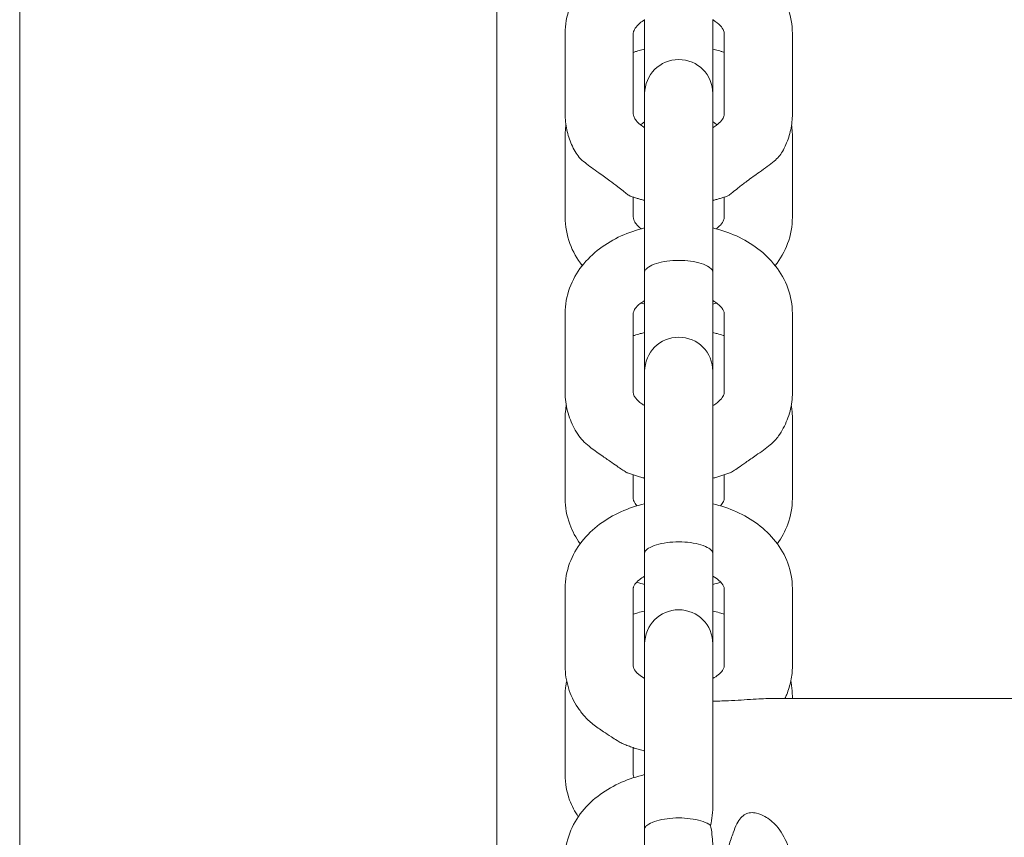
# Model space of a CAD drawing. Units: millimetres. Extents: x 0 to 86889, y 5057 to 64149.
# Drawn here: x 68354 to 68441, y 52447 to 52519 of the extents above; entities that cross this region are included whole.
import ezdxf

# ---------------------------------------------------------------- set-up
doc = ezdxf.new("R2010")
doc.units = ezdxf.units.MM

# ---------------------------------------------------------------- blocks, each defined once
blk = doc.blocks.new('A$C63C97F84')
at = {"color": 0, "linetype": 'Continuous', "lineweight": 0}
for p, q in [((17725.75, 34861.458), (17725.75, 33775.026)), ((17767.75, 33790.972), (17767.75, 34840.082)), ((17780.75, 33907.314), (17780.75, 33900.795)), ((17786.75, 33900.795), (17786.75, 33907.314)), ((17773.75, 33906.086), (17773.75, 33898.995)), ((17779.75, 33906.086), (17779.75, 33898.995)), ((17787.75, 33898.995), (17787.75, 33906.086)), ((17793.75, 33898.995), (17793.75, 33906.086)), ((17780.75, 33900.795), (17780.75, 33898.731)), ((17786.75, 33898.731), (17786.75, 33900.795)), ((17780.75, 33891.639), (17780.75, 33898.731)), ((17786.75, 33891.639), (17786.75, 33898.731)), ((17773.75, 33897.066), (17773.75, 33889.913)), ((17793.75, 33889.913), (17793.75, 33897.066)), ((17779.75, 33891.681), (17779.75, 33889.913)), ((17780.75, 33891.639), (17780.75, 33885.074)), ((17786.75, 33885.074), (17786.75, 33891.639)), ((17787.75, 33889.913), (17787.75, 33891.681)), ((17780.75, 33882.409), (17780.75, 33885.074)), ((17786.75, 33882.409), (17786.75, 33885.074)), ((17780.75, 33882.409), (17780.75, 33876.353)), ((17786.75, 33876.353), (17786.75, 33882.409)), ((17773.75, 33881.443), (17773.75, 33874.469)), ((17779.75, 33881.443), (17779.75, 33874.469)), ((17787.75, 33874.469), (17787.75, 33881.443)), ((17793.75, 33874.469), (17793.75, 33881.443)), ((17780.75, 33876.353), (17780.75, 33874.37)), ((17786.75, 33874.37), (17786.75, 33876.353)), ((17780.75, 33867.395), (17780.75, 33874.37)), ((17786.75, 33867.395), (17786.75, 33874.37)), ((17773.75, 33872.194), (17773.75, 33865.158)), ((17793.75, 33865.158), (17793.75, 33872.194)), ((17779.75, 33867.229), (17779.75, 33865.158)), ((17780.75, 33867.395), (17780.75, 33860.333)), ((17786.75, 33860.333), (17786.75, 33867.395)), ((17787.75, 33865.158), (17787.75, 33867.229)), ((17780.75, 33857.935), (17780.75, 33860.333)), ((17786.75, 33857.935), (17786.75, 33860.333)), ((17780.75, 33857.935), (17780.75, 33852.352)), ((17786.75, 33852.352), (17786.75, 33857.935)), ((17773.75, 33857.237), (17773.75, 33850.381)), ((17779.75, 33857.237), (17779.75, 33850.381)), ((17787.75, 33850.381), (17787.75, 33857.237)), ((17793.75, 33850.381), (17793.75, 33857.237)), ((17780.75, 33852.352), (17780.75, 33850.448)), ((17786.75, 33850.448), (17786.75, 33852.352)), ((17780.75, 33843.592), (17780.75, 33850.448)), ((17786.75, 33843.592), (17786.75, 33850.448)), ((17773.75, 33847.756), (17773.75, 33840.837)), ((17793.75, 33847.558), (17793.75, 33847.756)), ((17792.12, 33847.558), (18032.179, 33847.558)), ((17780.75, 33843.592), (17780.75, 33836.064)), ((17786.75, 33838.232), (17786.75, 33843.592)), ((17779.75, 33843.216), (17779.75, 33840.837)), ((17780.75, 33833.898), (17780.75, 33836.064))]:
    blk.add_line(p, q, dxfattribs=at)
at = {"color": 0, "linetype": 'Continuous', "lineweight": 0, "extrusion": (0, 0, -1)}
for centre in [(-17783.75, 33900.795), (-17783.75, 33876.353), (-17783.75, 33852.352)]:
    blk.add_arc(centre, 3, 0, 180, dxfattribs=at)
at = {"color": 0, "linetype": 'Continuous', "lineweight": 0}
for points, knots in [([(17780.75, 33913.692), (17780.063, 33913.524), (17779.395, 33913.297), (17778.075, 33912.701), (17777.426, 33912.323), (17776.239, 33911.425), (17775.7, 33910.904), (17774.783, 33909.72), (17774.407, 33909.056), (17773.889, 33907.624), (17773.75, 33906.856), (17773.75, 33906.086)], [1.903475, 1.903475, 1.903475, 1.903475, 2.137435, 2.137435, 2.388475, 2.388475, 2.639514, 2.639514, 2.890553, 2.890553, 3.141593, 3.141593, 3.141593, 3.141593]), ([(17793.75, 33906.086), (17793.75, 33906.856), (17793.61, 33907.624), (17793.092, 33909.056), (17792.716, 33909.72), (17791.8, 33910.904), (17791.26, 33911.425), (17790.073, 33912.323), (17789.425, 33912.701), (17788.104, 33913.297), (17787.436, 33913.524), (17786.75, 33913.692)], [0, 0, 0, 0, 0.251039, 0.251039, 0.502079, 0.502079, 0.753118, 0.753118, 1.004157, 1.004157, 1.238118, 1.238118, 1.238118, 1.238118]), ([(17780.75, 33907.29), (17780.591, 33907.194), (17780.452, 33907.094), (17780.144, 33906.836), (17780.011, 33906.682), (17779.823, 33906.404), (17779.782, 33906.291), (17779.753, 33906.162), (17779.75, 33906.124), (17779.75, 33906.086)], [2.2803273, 2.2803273, 2.2803273, 2.2803273, 2.4385595, 2.4385595, 2.6943434, 2.6943434, 2.9877688, 2.9877688, 3.1415927, 3.1415927, 3.1415927, 3.1415927]), ([(17787.75, 33906.086), (17787.75, 33906.158), (17787.739, 33906.233), (17787.642, 33906.46), (17787.552, 33906.611), (17787.242, 33906.941), (17787.034, 33907.115), (17786.762, 33907.283), (17786.756, 33907.287), (17786.75, 33907.29)], [0, 0, 0, 0, 0.2934254, 0.2934254, 0.5868507, 0.5868507, 0.8550717, 0.8550717, 0.8612654, 0.8612654, 0.8612654, 0.8612654]), ([(17780.75, 33904.713), (17780.669, 33904.693), (17780.588, 33904.672), (17780.345, 33904.607), (17780.185, 33904.56), (17779.933, 33904.48), (17779.841, 33904.45), (17779.75, 33904.419)], [1.9028154, 1.9028154, 1.9028154, 1.9028154, 1.9303901, 1.9303901, 1.9858311, 1.9858311, 2.017929, 2.017929, 2.017929, 2.017929]), ([(17787.75, 33904.419), (17787.658, 33904.45), (17787.566, 33904.48), (17787.314, 33904.56), (17787.154, 33904.607), (17786.911, 33904.672), (17786.831, 33904.693), (17786.75, 33904.713)], [1.1236637, 1.1236637, 1.1236637, 1.1236637, 1.1557616, 1.1557616, 1.2112026, 1.2112026, 1.2387772, 1.2387772, 1.2387772, 1.2387772]), ([(17773.75, 33898.995), (17773.75, 33898.763), (17773.762, 33898.532), (17773.811, 33898.072), (17773.848, 33897.843), (17773.945, 33897.393), (17774.005, 33897.17), (17774.147, 33896.734), (17774.228, 33896.519), (17774.412, 33896.101), (17774.514, 33895.897), (17774.625, 33895.699)], [3.1415927, 3.1415927, 3.1415927, 3.1415927, 3.2171353, 3.2171353, 3.292678, 3.292678, 3.3682207, 3.3682207, 3.4437634, 3.4437634, 3.5193061, 3.5193061, 3.5193061, 3.5193061]), ([(17779.75, 33898.995), (17779.75, 33898.918), (17779.762, 33898.837), (17779.855, 33898.634), (17779.908, 33898.542), (17780.11, 33898.282), (17780.294, 33898.101), (17780.611, 33897.879), (17780.678, 33897.835), (17780.75, 33897.791)], [3.1415927, 3.1415927, 3.1415927, 3.1415927, 3.4557519, 3.4557519, 3.6465302, 3.6465302, 3.9315806, 3.9315806, 4.0028581, 4.0028581, 4.0028581, 4.0028581]), ([(17786.75, 33897.791), (17786.788, 33897.814), (17786.825, 33897.838), (17787.097, 33898.017), (17787.281, 33898.178), (17787.557, 33898.481), (17787.64, 33898.619), (17787.738, 33898.844), (17787.75, 33898.921), (17787.75, 33898.995)], [5.4219199, 5.4219199, 5.4219199, 5.4219199, 5.4598816, 5.4598816, 5.7109155, 5.7109155, 5.9815267, 5.9815267, 6.2831853, 6.2831853, 6.2831853, 6.2831853]), ([(17792.874, 33895.699), (17792.985, 33895.897), (17793.087, 33896.101), (17793.271, 33896.519), (17793.353, 33896.734), (17793.495, 33897.17), (17793.555, 33897.393), (17793.651, 33897.843), (17793.688, 33898.072), (17793.737, 33898.532), (17793.75, 33898.763), (17793.75, 33898.995)], [5.9054719, 5.9054719, 5.9054719, 5.9054719, 5.9810146, 5.9810146, 6.0565572, 6.0565572, 6.1320999, 6.1320999, 6.2076426, 6.2076426, 6.2831853, 6.2831853, 6.2831853, 6.2831853]), ([(17773.821, 33898.033), (17773.807, 33897.938), (17773.795, 33897.843), (17773.761, 33897.522), (17773.75, 33897.294), (17773.75, 33897.066)], [3.036101, 3.036101, 3.036101, 3.036101, 3.0673794, 3.0673794, 3.1415927, 3.1415927, 3.1415927, 3.1415927]), ([(17787.114, 33898.045), (17787.02, 33898.121), (17786.914, 33898.198), (17786.78, 33898.283), (17786.765, 33898.293), (17786.75, 33898.303)], [0.7209473, 0.7209473, 0.7209473, 0.7209473, 0.8424532, 0.8424532, 0.8579957, 0.8579957, 0.8579957, 0.8579957]), ([(17793.75, 33897.066), (17793.75, 33897.294), (17793.738, 33897.522), (17793.704, 33897.843), (17793.692, 33897.938), (17793.678, 33898.033)], [6.2831853, 6.2831853, 6.2831853, 6.2831853, 6.3573985, 6.3573985, 6.3886769, 6.3886769, 6.3886769, 6.3886769]), ([(17774.625, 33895.699), (17774.834, 33895.325), (17775.123, 33895.025), (17775.86, 33894.423), (17776.276, 33894.14), (17777.051, 33893.597), (17777.385, 33893.358), (17777.924, 33892.957), (17778.157, 33892.778), (17778.546, 33892.471), (17778.707, 33892.341), (17778.985, 33892.119), (17779.102, 33892.026), (17779.313, 33891.869), (17779.4, 33891.813), (17779.479, 33891.777), (17779.488, 33891.774), (17779.497, 33891.771)], [-15.767506, -15.767506, -15.767506, -15.767506, -14.008221, -14.008221, -12.325212, -12.325212, -11.034729, -11.034729, -10.097478, -10.097478, -9.411046, -9.411046, -8.814935, -8.814935, -8.185658, -8.185658, -8.098912, -8.098912, -8.098912, -8.098912]), ([(17788.002, 33891.771), (17788.049, 33891.788), (17788.106, 33891.82), (17788.265, 33891.926), (17788.371, 33892.006), (17788.643, 33892.221), (17788.81, 33892.356), (17789.214, 33892.678), (17789.472, 33892.879), (17790.1, 33893.349), (17790.48, 33893.619), (17791.332, 33894.216), (17791.771, 33894.516), (17792.452, 33895.106), (17792.694, 33895.377), (17792.874, 33895.699)], [-17.241342, -17.241342, -17.241342, -17.241342, -16.42868, -16.42868, -15.381403, -15.381403, -14.093172, -14.093172, -12.412489, -12.412489, -10.291148, -10.291148, -7.660226, -7.660226, -5.420614, -5.420614, -5.420614, -5.420614]), ([(17779.497, 33891.771), (17779.595, 33891.734), (17779.694, 33891.7), (17779.893, 33891.633), (17779.993, 33891.601), (17780.194, 33891.539), (17780.295, 33891.51), (17780.497, 33891.453), (17780.599, 33891.427), (17780.717, 33891.397), (17780.733, 33891.393), (17780.75, 33891.389)], [4.234605, 4.234605, 4.234605, 4.234605, 4.2695096, 4.2695096, 4.3044143, 4.3044143, 4.339319, 4.339319, 4.3742236, 4.3742236, 4.3797103, 4.3797103, 4.3797103, 4.3797103]), ([(17786.75, 33891.389), (17786.766, 33891.393), (17786.782, 33891.397), (17786.9, 33891.427), (17787.002, 33891.453), (17787.205, 33891.51), (17787.306, 33891.539), (17787.506, 33891.601), (17787.606, 33891.633), (17787.805, 33891.7), (17787.904, 33891.734), (17788.002, 33891.771)], [5.0450676, 5.0450676, 5.0450676, 5.0450676, 5.0505543, 5.0505543, 5.085459, 5.085459, 5.1203637, 5.1203637, 5.1552683, 5.1552683, 5.190173, 5.190173, 5.190173, 5.190173]), ([(17773.75, 33889.913), (17773.75, 33889.121), (17773.896, 33888.331), (17774.429, 33886.889), (17774.802, 33886.234), (17775.256, 33885.648)], [3.1415927, 3.1415927, 3.1415927, 3.1415927, 3.3999205, 3.3999205, 3.6477774, 3.6477774, 3.6477774, 3.6477774]), ([(17779.75, 33889.913), (17779.75, 33889.828), (17779.764, 33889.739), (17779.86, 33889.526), (17779.916, 33889.43), (17780.102, 33889.19), (17780.247, 33889.041), (17780.439, 33888.892)], [3.1415927, 3.1415927, 3.1415927, 3.1415927, 3.4557519, 3.4557519, 3.6486145, 3.6486145, 3.885304, 3.885304, 3.885304, 3.885304]), ([(17787.06, 33888.892), (17787.207, 33889.006), (17787.327, 33889.121), (17787.563, 33889.389), (17787.645, 33889.53), (17787.737, 33889.755), (17787.75, 33889.836), (17787.75, 33889.913)], [5.539474, 5.539474, 5.539474, 5.539474, 5.7208718, 5.7208718, 5.996073, 5.996073, 6.2831853, 6.2831853, 6.2831853, 6.2831853]), ([(17792.243, 33885.648), (17792.697, 33886.234), (17793.071, 33886.889), (17793.603, 33888.331), (17793.75, 33889.121), (17793.75, 33889.913)], [5.7770006, 5.7770006, 5.7770006, 5.7770006, 6.0248574, 6.0248574, 6.2831853, 6.2831853, 6.2831853, 6.2831853]), ([(17780.75, 33888.971), (17780.035, 33888.798), (17779.34, 33888.562), (17778.008, 33887.956), (17777.372, 33887.584), (17776.206, 33886.7), (17775.675, 33886.188), (17774.772, 33885.025), (17774.4, 33884.372), (17773.888, 33882.96), (17773.75, 33882.203), (17773.75, 33881.443)], [1.904746, 1.904746, 1.904746, 1.904746, 2.149255, 2.149255, 2.397339, 2.397339, 2.645424, 2.645424, 2.893508, 2.893508, 3.141593, 3.141593, 3.141593, 3.141593]), ([(17793.75, 33881.443), (17793.75, 33882.203), (17793.611, 33882.96), (17793.099, 33884.372), (17792.727, 33885.025), (17791.824, 33886.188), (17791.293, 33886.7), (17790.127, 33887.584), (17789.491, 33887.956), (17788.159, 33888.562), (17787.464, 33888.798), (17786.75, 33888.971)], [0, 0, 0, 0, 0.248084, 0.248084, 0.496169, 0.496169, 0.744253, 0.744253, 0.992338, 0.992338, 1.236846, 1.236846, 1.236846, 1.236846]), ([(17780.75, 33885.074), (17780.75, 33885.074), (17780.75, 33885.074), (17780.75, 33885.146), (17780.777, 33885.22), (17780.889, 33885.372), (17780.973, 33885.449), (17781.256, 33885.638), (17781.489, 33885.747), (17782.048, 33885.926), (17782.361, 33885.997), (17783.037, 33886.092), (17783.391, 33886.117), (17784.108, 33886.117), (17784.462, 33886.092), (17785.139, 33885.997), (17785.451, 33885.926), (17786.01, 33885.747), (17786.243, 33885.638), (17786.526, 33885.449), (17786.61, 33885.372), (17786.722, 33885.22), (17786.749, 33885.146), (17786.75, 33885.074), (17786.75, 33885.074), (17786.75, 33885.074)], [-10.03367, -10.03367, -10.03367, -10.03367, -10.030962, -10.030962, -9.231256, -9.231256, -8.427394, -8.427394, -7.2151, -7.2151, -6.096126, -6.096126, -5.015451, -5.015451, -3.934777, -3.934777, -2.815803, -2.815803, -1.603508, -1.603508, -0.799647, -0.799647, 0, 0, 0.002709, 0.002709, 0.002709, 0.002709]), ([(17780.75, 33882.585), (17780.721, 33882.567), (17780.693, 33882.55), (17780.425, 33882.383), (17780.236, 33882.226), (17779.954, 33881.933), (17779.868, 33881.801), (17779.758, 33881.576), (17779.75, 33881.507), (17779.75, 33881.443)], [2.2740793, 2.2740793, 2.2740793, 2.2740793, 2.3024295, 2.3024295, 2.5505838, 2.5505838, 2.8131126, 2.8131126, 3.1415927, 3.1415927, 3.1415927, 3.1415927]), ([(17787.75, 33881.443), (17787.75, 33881.504), (17787.741, 33881.57), (17787.656, 33881.753), (17787.606, 33881.838), (17787.416, 33882.08), (17787.24, 33882.254), (17786.92, 33882.479), (17786.838, 33882.532), (17786.75, 33882.585)], [0, 0, 0, 0, 0.3141593, 0.3141593, 0.5006438, 0.5006438, 0.7806501, 0.7806501, 0.8675134, 0.8675134, 0.8675134, 0.8675134]), ([(17780.75, 33879.764), (17780.621, 33879.732), (17780.493, 33879.699), (17780.19, 33879.615), (17780.016, 33879.562), (17779.812, 33879.495), (17779.781, 33879.484), (17779.75, 33879.474)], [1.904069, 1.904069, 1.904069, 1.904069, 1.9480306, 1.9480306, 2.008536, 2.008536, 2.0195935, 2.0195935, 2.0195935, 2.0195935]), ([(17787.75, 33879.474), (17787.718, 33879.484), (17787.687, 33879.495), (17787.483, 33879.562), (17787.309, 33879.615), (17787.006, 33879.699), (17786.878, 33879.732), (17786.75, 33879.764)], [1.1219992, 1.1219992, 1.1219992, 1.1219992, 1.1330567, 1.1330567, 1.193562, 1.193562, 1.2375236, 1.2375236, 1.2375236, 1.2375236]), ([(17773.75, 33874.469), (17773.75, 33874.195), (17773.767, 33873.921), (17773.837, 33873.379), (17773.889, 33873.111), (17774.025, 33872.585), (17774.11, 33872.327), (17774.308, 33871.824), (17774.421, 33871.58), (17774.674, 33871.107), (17774.814, 33870.879), (17774.965, 33870.659)], [3.1415927, 3.1415927, 3.1415927, 3.1415927, 3.2309812, 3.2309812, 3.3203698, 3.3203698, 3.4097583, 3.4097583, 3.4991469, 3.4991469, 3.5885355, 3.5885355, 3.5885355, 3.5885355]), ([(17779.75, 33874.469), (17779.75, 33874.408), (17779.758, 33874.342), (17779.843, 33874.158), (17779.893, 33874.074), (17780.083, 33873.831), (17780.259, 33873.658), (17780.579, 33873.433), (17780.661, 33873.379), (17780.75, 33873.327)], [3.1415927, 3.1415927, 3.1415927, 3.1415927, 3.4557519, 3.4557519, 3.6422365, 3.6422365, 3.9222427, 3.9222427, 4.009106, 4.009106, 4.009106, 4.009106]), ([(17786.75, 33873.327), (17786.778, 33873.344), (17786.806, 33873.361), (17787.075, 33873.529), (17787.264, 33873.686), (17787.545, 33873.979), (17787.631, 33874.111), (17787.741, 33874.336), (17787.75, 33874.405), (17787.75, 33874.469)], [5.4156719, 5.4156719, 5.4156719, 5.4156719, 5.4440221, 5.4440221, 5.6921764, 5.6921764, 5.9547053, 5.9547053, 6.2831853, 6.2831853, 6.2831853, 6.2831853]), ([(17792.534, 33870.659), (17792.685, 33870.879), (17792.825, 33871.107), (17793.078, 33871.58), (17793.192, 33871.824), (17793.39, 33872.327), (17793.474, 33872.585), (17793.61, 33873.111), (17793.662, 33873.379), (17793.732, 33873.921), (17793.75, 33874.195), (17793.75, 33874.469)], [5.8362425, 5.8362425, 5.8362425, 5.8362425, 5.9256311, 5.9256311, 6.0150196, 6.0150196, 6.1044082, 6.1044082, 6.1937967, 6.1937967, 6.2831853, 6.2831853, 6.2831853, 6.2831853]), ([(17773.851, 33873.334), (17773.831, 33873.222), (17773.814, 33873.11), (17773.766, 33872.731), (17773.75, 33872.463), (17773.75, 33872.194)], [3.0167737, 3.0167737, 3.0167737, 3.0167737, 3.0540141, 3.0540141, 3.1415927, 3.1415927, 3.1415927, 3.1415927]), ([(17793.75, 33872.194), (17793.75, 33872.463), (17793.733, 33872.731), (17793.686, 33873.11), (17793.669, 33873.222), (17793.649, 33873.334)], [6.2831853, 6.2831853, 6.2831853, 6.2831853, 6.3707639, 6.3707639, 6.4080043, 6.4080043, 6.4080043, 6.4080043]), ([(17774.965, 33870.659), (17775.233, 33870.269), (17775.587, 33869.949), (17776.351, 33869.364), (17776.711, 33869.116), (17777.325, 33868.691), (17777.596, 33868.504), (17778.057, 33868.18), (17778.247, 33868.046), (17778.575, 33867.817), (17778.712, 33867.722), (17778.969, 33867.555), (17779.082, 33867.487), (17779.204, 33867.429), (17779.227, 33867.419), (17779.249, 33867.41)], [-18.427555, -18.427555, -18.427555, -18.427555, -16.191987, -16.191987, -14.434198, -14.434198, -13.197846, -13.197846, -12.351082, -12.351082, -11.69237, -11.69237, -11.027725, -11.027725, -10.860053, -10.860053, -10.860053, -10.860053]), ([(17788.25, 33867.41), (17788.255, 33867.412), (17788.26, 33867.414), (17788.348, 33867.45), (17788.445, 33867.504), (17788.69, 33867.656), (17788.838, 33867.757), (17789.19, 33868.002), (17789.408, 33868.156), (17789.931, 33868.523), (17790.242, 33868.738), (17790.999, 33869.263), (17791.428, 33869.56), (17792.096, 33870.125), (17792.339, 33870.374), (17792.534, 33870.659)], [-16.211506, -16.211506, -16.211506, -16.211506, -16.147777, -16.147777, -15.113843, -15.113843, -13.884628, -13.884628, -12.351038, -12.351038, -10.472466, -10.472466, -7.867792, -7.867792, -5.836241, -5.836241, -5.836241, -5.836241]), ([(17779.249, 33867.41), (17779.364, 33867.365), (17779.481, 33867.322), (17779.715, 33867.24), (17779.833, 33867.2), (17780.07, 33867.125), (17780.189, 33867.09), (17780.429, 33867.022), (17780.55, 33866.99), (17780.697, 33866.953), (17780.723, 33866.947), (17780.75, 33866.94)], [4.2032323, 4.2032323, 4.2032323, 4.2032323, 4.2447963, 4.2447963, 4.2863603, 4.2863603, 4.3279243, 4.3279243, 4.3694883, 4.3694883, 4.3784391, 4.3784391, 4.3784391, 4.3784391]), ([(17786.75, 33866.94), (17786.776, 33866.947), (17786.802, 33866.953), (17786.949, 33866.99), (17787.07, 33867.022), (17787.31, 33867.09), (17787.429, 33867.125), (17787.666, 33867.2), (17787.784, 33867.24), (17788.018, 33867.322), (17788.135, 33867.365), (17788.25, 33867.41)], [5.0463388, 5.0463388, 5.0463388, 5.0463388, 5.0552897, 5.0552897, 5.0968537, 5.0968537, 5.1384177, 5.1384177, 5.1799817, 5.1799817, 5.2215457, 5.2215457, 5.2215457, 5.2215457]), ([(17773.75, 33865.158), (17773.75, 33864.384), (17773.892, 33863.611), (17774.383, 33862.274), (17774.698, 33861.694), (17775.078, 33861.168)], [3.1415927, 3.1415927, 3.1415927, 3.1415927, 3.3943035, 3.3943035, 3.6119398, 3.6119398, 3.6119398, 3.6119398]), ([(17779.75, 33865.158), (17779.75, 33865.088), (17779.76, 33865.014), (17779.849, 33864.82), (17779.901, 33864.732), (17780.011, 33864.592), (17780.046, 33864.55), (17780.085, 33864.507)], [3.1415927, 3.1415927, 3.1415927, 3.1415927, 3.4557519, 3.4557519, 3.6445657, 3.6445657, 3.7187464, 3.7187464, 3.7187464, 3.7187464]), ([(17787.414, 33864.507), (17787.554, 33864.659), (17787.636, 33864.792), (17787.739, 33865.014), (17787.75, 33865.088), (17787.75, 33865.158)], [5.7060315, 5.7060315, 5.7060315, 5.7060315, 5.9687964, 5.9687964, 6.2831853, 6.2831853, 6.2831853, 6.2831853]), ([(17792.421, 33861.168), (17792.801, 33861.694), (17793.116, 33862.274), (17793.607, 33863.611), (17793.75, 33864.384), (17793.75, 33865.158)], [5.8128382, 5.8128382, 5.8128382, 5.8128382, 6.0304745, 6.0304745, 6.2831853, 6.2831853, 6.2831853, 6.2831853]), ([(17780.75, 33864.686), (17780.031, 33864.514), (17779.331, 33864.279), (17778, 33863.678), (17777.369, 33863.313), (17776.209, 33862.444), (17775.68, 33861.941), (17774.778, 33860.793), (17774.405, 33860.147), (17773.889, 33858.746), (17773.75, 33857.992), (17773.75, 33857.237)], [1.906051, 1.906051, 1.906051, 1.906051, 2.153073, 2.153073, 2.400203, 2.400203, 2.647333, 2.647333, 2.894463, 2.894463, 3.141593, 3.141593, 3.141593, 3.141593]), ([(17793.75, 33857.237), (17793.75, 33857.992), (17793.61, 33858.746), (17793.095, 33860.147), (17792.722, 33860.793), (17791.819, 33861.941), (17791.29, 33862.444), (17790.13, 33863.313), (17789.499, 33863.678), (17788.168, 33864.279), (17787.469, 33864.514), (17786.75, 33864.686)], [0, 0, 0, 0, 0.24713, 0.24713, 0.49426, 0.49426, 0.741389, 0.741389, 0.988519, 0.988519, 1.235542, 1.235542, 1.235542, 1.235542]), ([(17780.75, 33860.333), (17780.75, 33860.334), (17780.75, 33860.334), (17780.75, 33860.402), (17780.778, 33860.474), (17780.893, 33860.62), (17780.979, 33860.694), (17781.265, 33860.876), (17781.501, 33860.982), (17782.064, 33861.154), (17782.375, 33861.222), (17783.046, 33861.313), (17783.395, 33861.336), (17784.104, 33861.336), (17784.453, 33861.313), (17785.124, 33861.222), (17785.435, 33861.154), (17785.998, 33860.982), (17786.234, 33860.876), (17786.52, 33860.694), (17786.606, 33860.62), (17786.721, 33860.474), (17786.749, 33860.402), (17786.75, 33860.334), (17786.75, 33860.334), (17786.75, 33860.333)], [-10.136654, -10.136654, -10.136654, -10.136654, -10.133825, -10.133825, -9.300616, -9.300616, -8.482215, -8.482215, -7.250741, -7.250741, -6.134527, -6.134527, -5.066913, -5.066913, -3.999299, -3.999299, -2.883085, -2.883085, -1.651611, -1.651611, -0.833209, -0.833209, 0, 0, 0.002829, 0.002829, 0.002829, 0.002829]), ([(17780.75, 33858.314), (17780.57, 33858.211), (17780.415, 33858.104), (17780.106, 33857.852), (17779.98, 33857.711), (17779.806, 33857.465), (17779.773, 33857.373), (17779.752, 33857.283), (17779.75, 33857.259), (17779.75, 33857.237)], [2.2677457, 2.2677457, 2.2677457, 2.2677457, 2.4423224, 2.4423224, 2.6906401, 2.6906401, 2.9785745, 2.9785745, 3.1415927, 3.1415927, 3.1415927, 3.1415927]), ([(17787.75, 33857.237), (17787.75, 33857.281), (17787.745, 33857.33), (17787.639, 33857.555), (17787.51, 33857.747), (17787.121, 33858.077), (17786.951, 33858.198), (17786.75, 33858.314)], [0, 0, 0, 0, 0.3141593, 0.3141593, 0.6776987, 0.6776987, 0.8738469, 0.8738469, 0.8738469, 0.8738469]), ([(17780.75, 33855.247), (17780.549, 33855.199), (17780.351, 33855.146), (17780.018, 33855.048), (17779.883, 33855.005), (17779.75, 33854.96)], [1.905356, 1.905356, 1.905356, 1.905356, 1.9739935, 1.9739935, 2.0213052, 2.0213052, 2.0213052, 2.0213052]), ([(17787.75, 33854.96), (17787.616, 33855.005), (17787.481, 33855.048), (17787.148, 33855.146), (17786.95, 33855.199), (17786.75, 33855.247)], [1.1202875, 1.1202875, 1.1202875, 1.1202875, 1.1675991, 1.1675991, 1.2362367, 1.2362367, 1.2362367, 1.2362367]), ([(17773.75, 33850.381), (17773.75, 33850.058), (17773.775, 33849.734), (17773.873, 33849.097), (17773.947, 33848.783), (17774.138, 33848.172), (17774.256, 33847.875), (17774.53, 33847.302), (17774.686, 33847.027), (17775.031, 33846.502), (17775.22, 33846.252), (17775.422, 33846.015)], [3.1415927, 3.1415927, 3.1415927, 3.1415927, 3.2473354, 3.2473354, 3.3530782, 3.3530782, 3.4588209, 3.4588209, 3.5645637, 3.5645637, 3.6703065, 3.6703065, 3.6703065, 3.6703065]), ([(17779.75, 33850.381), (17779.75, 33850.337), (17779.754, 33850.287), (17779.86, 33850.063), (17779.99, 33849.871), (17780.378, 33849.54), (17780.548, 33849.419), (17780.75, 33849.303)], [3.1415927, 3.1415927, 3.1415927, 3.1415927, 3.4557519, 3.4557519, 3.8192913, 3.8192913, 4.0154396, 4.0154396, 4.0154396, 4.0154396]), ([(17786.75, 33849.303), (17786.929, 33849.407), (17787.084, 33849.514), (17787.393, 33849.766), (17787.519, 33849.907), (17787.693, 33850.153), (17787.726, 33850.244), (17787.747, 33850.335), (17787.75, 33850.358), (17787.75, 33850.381)], [5.4093384, 5.4093384, 5.4093384, 5.4093384, 5.5839151, 5.5839151, 5.8322327, 5.8322327, 6.1201672, 6.1201672, 6.2831853, 6.2831853, 6.2831853, 6.2831853]), ([(17793.091, 33847.558), (17793.147, 33847.673), (17793.2, 33847.789), (17793.329, 33848.101), (17793.401, 33848.299), (17793.526, 33848.702), (17793.579, 33848.907), (17793.664, 33849.322), (17793.696, 33849.532), (17793.739, 33849.955), (17793.75, 33850.168), (17793.75, 33850.381)], [5.9621704, 5.9621704, 5.9621704, 5.9621704, 6.0047281, 6.0047281, 6.0743424, 6.0743424, 6.1439567, 6.1439567, 6.213571, 6.213571, 6.2831853, 6.2831853, 6.2831853, 6.2831853]), ([(17773.887, 33849.072), (17773.861, 33848.948), (17773.838, 33848.823), (17773.773, 33848.386), (17773.75, 33848.071), (17773.75, 33847.756)], [2.996974, 2.996974, 2.996974, 2.996974, 3.0385294, 3.0385294, 3.1415927, 3.1415927, 3.1415927, 3.1415927]), ([(17793.75, 33847.756), (17793.75, 33848.071), (17793.726, 33848.386), (17793.661, 33848.823), (17793.638, 33848.948), (17793.612, 33849.072)], [0, 0, 0, 0, 0.1030633, 0.1030633, 0.1446187, 0.1446187, 0.1446187, 0.1446187]), ([(17792.12, 33847.558), (17791.964, 33847.558), (17791.791, 33847.554), (17791.121, 33847.528), (17790.514, 33847.488), (17789.073, 33847.4), (17788.317, 33847.357), (17787.343, 33847.319), (17787.085, 33847.309), (17786.75, 33847.3)], [11.621801, 11.621801, 11.621801, 11.621801, 12.163507, 12.163507, 13.591277, 13.591277, 14.973662, 14.973662, 15.307225, 15.307225, 15.307225, 15.307225]), ([(17775.422, 33846.015), (17775.645, 33845.753), (17775.905, 33845.52), (17776.494, 33845.054), (17776.81, 33844.833), (17777.343, 33844.472), (17777.579, 33844.316), (17777.984, 33844.054), (17778.152, 33843.947), (17778.448, 33843.768), (17778.574, 33843.695), (17778.754, 33843.602), (17778.813, 33843.574), (17778.868, 33843.55)], [-13.380473, -13.380473, -13.380473, -13.380473, -12.234305, -12.234305, -11.061673, -11.061673, -10.242261, -10.242261, -9.678889, -9.678889, -9.232033, -9.232033, -8.997132, -8.997132, -8.997132, -8.997132]), ([(17778.868, 33843.55), (17779.009, 33843.49), (17779.151, 33843.433), (17779.438, 33843.324), (17779.583, 33843.272), (17779.875, 33843.174), (17780.023, 33843.128), (17780.319, 33843.042), (17780.468, 33843.001), (17780.662, 33842.953), (17780.706, 33842.942), (17780.75, 33842.932)], [4.1549838, 4.1549838, 4.1549838, 4.1549838, 4.2067685, 4.2067685, 4.2585532, 4.2585532, 4.3103379, 4.3103379, 4.3621225, 4.3621225, 4.3771344, 4.3771344, 4.3771344, 4.3771344]), ([(17780.75, 33840.843), (17780.049, 33840.678), (17779.367, 33840.453), (17778.05, 33839.874), (17777.415, 33839.516), (17776.247, 33838.663), (17775.713, 33838.167), (17774.799, 33837.03), (17774.419, 33836.387), (17773.893, 33834.988), (17773.75, 33834.232), (17773.75, 33833.473)], [1.90739, 1.90739, 1.90739, 1.90739, 2.148949, 2.148949, 2.39711, 2.39711, 2.645271, 2.645271, 2.893432, 2.893432, 3.141593, 3.141593, 3.141593, 3.141593]), ([(17773.75, 33840.837), (17773.75, 33840.075), (17773.89, 33839.315), (17774.343, 33838.083), (17774.601, 33837.586), (17774.908, 33837.128)], [3.1415927, 3.1415927, 3.1415927, 3.1415927, 3.3906123, 3.3906123, 3.5759563, 3.5759563, 3.5759563, 3.5759563]), ([(17779.75, 33840.837), (17779.75, 33840.784), (17779.756, 33840.726), (17779.812, 33840.606), (17779.817, 33840.596), (17779.822, 33840.586)], [3.1415927, 3.1415927, 3.1415927, 3.1415927, 3.4557519, 3.4557519, 3.4833113, 3.4833113, 3.4833113, 3.4833113]), ([(17786.75, 33838.232), (17786.75, 33837.909), (17786.735, 33837.581), (17786.665, 33836.941), (17786.616, 33836.649), (17786.552, 33836.375)], [12.275317, 12.275317, 12.275317, 12.275317, 13.002316, 13.002316, 13.679818, 13.679818, 13.679818, 13.679818]), ([(17788.154, 33834.586), (17788.3, 33835.02), (17788.423, 33835.398), (17788.755, 33836.32), (17788.955, 33836.75), (17789.334, 33837.175), (17789.468, 33837.285), (17789.765, 33837.434), (17789.913, 33837.475), (17790.246, 33837.508), (17790.424, 33837.492), (17790.856, 33837.398), (17791.107, 33837.291), (17791.687, 33836.962), (17792.035, 33836.679), (17792.747, 33835.873), (17793.082, 33835.32), (17793.322, 33834.654), (17793.333, 33834.62), (17793.345, 33834.586)], [2.763266, 2.763266, 2.763266, 2.763266, 3.902363, 3.902363, 5.996538, 5.996538, 6.911973, 6.911973, 7.710162, 7.710162, 8.607393, 8.607393, 9.959899, 9.959899, 12.039278, 12.039278, 14.651174, 14.651174, 14.790959, 14.790959, 14.790959, 14.790959]), ([(17780.75, 33836.064), (17780.75, 33836.064), (17780.75, 33836.064), (17780.75, 33836.129), (17780.779, 33836.199), (17780.9, 33836.342), (17780.989, 33836.415), (17781.284, 33836.591), (17781.521, 33836.692), (17782.084, 33836.856), (17782.392, 33836.921), (17783.056, 33837.007), (17783.4, 33837.03), (17784.099, 33837.03), (17784.443, 33837.007), (17785.107, 33836.921), (17785.415, 33836.856), (17785.978, 33836.692), (17786.215, 33836.591), (17786.452, 33836.45), (17786.506, 33836.412), (17786.552, 33836.375)], [-10.241317, -10.241317, -10.241317, -10.241317, -10.238458, -10.238458, -9.367941, -9.367941, -8.515728, -8.515728, -7.279015, -7.279015, -6.172067, -6.172067, -5.119229, -5.119229, -4.066391, -4.066391, -2.959443, -2.959443, -1.72273, -1.72273, -1.280373, -1.280373, -1.280373, -1.280373]), ([(17786.552, 33836.375), (17786.648, 33835.847), (17786.715, 33835.311), (17786.746, 33834.628), (17786.75, 33834.479), (17786.75, 33834.329)], [11.76112, 11.76112, 11.76112, 11.76112, 13.426876, 13.426876, 13.877359, 13.877359, 13.877359, 13.877359])]:
    blk.add_open_spline(points, degree=3, knots=knots, dxfattribs=at)
for points in [[(17780.75, 33898.303), (17780.613, 33898.218), (17780.491, 33898.131), (17780.385, 33898.045)], [(17780.409, 33882.357), (17780.522, 33882.325), (17780.635, 33882.295), (17780.75, 33882.267)], [(17786.75, 33882.267), (17786.864, 33882.295), (17786.977, 33882.325), (17787.09, 33882.357)], [(17780.75, 33873.369), (17780.738, 33873.362), (17780.726, 33873.355), (17780.715, 33873.348)], [(17786.784, 33873.348), (17786.773, 33873.355), (17786.761, 33873.362), (17786.75, 33873.369)], [(17780.051, 33857.781), (17780.281, 33857.71), (17780.514, 33857.646), (17780.75, 33857.588)], [(17786.75, 33857.588), (17786.985, 33857.646), (17787.218, 33857.71), (17787.448, 33857.781)]]:
    blk.add_open_spline(points, degree=3, dxfattribs=at)

msp = doc.modelspace()

# ---------------------------------------------------------------- block references
msp.add_blockref('A$C63C97F84', (50628.491, 18611.963))

doc.saveas('drawing.dxf')
